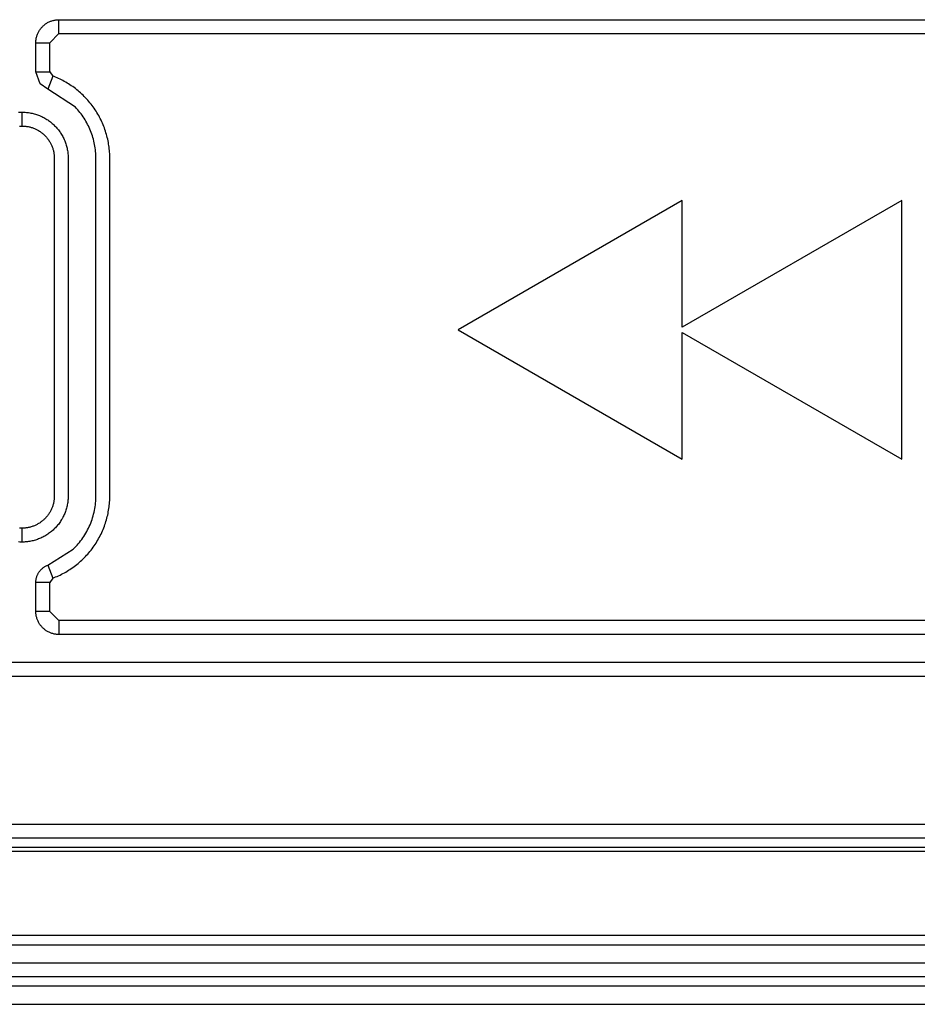
# Model space of a CAD drawing. Extents: x 1493 to 2026, y 480 to 1176.
# Drawn here: x 1877 to 1877, y 959 to 959 of the extents above; entities that cross this region are included whole.
import ezdxf

# ---------------------------------------------------------------- set-up
doc = ezdxf.new("R2010")
doc.units = 0
doc.header["$MEASUREMENT"] = 0
doc.layers.add('001', color=7, linetype='CONTINUOUS')

msp = doc.modelspace()

# ---------------------------------------------------------------- linework, layer by layer
at = {"layer": '001'}
for p, q in [((1876.7045857, 959.3505036), (1876.7045901, 959.3505082)), ((1876.7045901, 959.3505082), (1876.7045947, 959.3505126)), ((1876.7045947, 959.3505126), (1876.7045994, 959.3505169)), ((1876.7045994, 959.3505169), (1876.7046043, 959.3505209)), ((1876.7046043, 959.3505209), (1876.7046093, 959.3505249)), ((1876.7046093, 959.3505249), (1876.7046144, 959.3505286)), ((1876.7046144, 959.3505286), (1876.7046197, 959.3505322)), ((1876.7046197, 959.3505322), (1876.704625, 959.3505356)), ((1876.704625, 959.3505356), (1876.7046305, 959.3505388)), ((1876.7046305, 959.3505388), (1876.7046361, 959.3505418)), ((1876.7046361, 959.3505418), (1876.7046418, 959.3505446)), ((1876.7046418, 959.3505446), (1876.7046476, 959.3505473)), ((1876.7046476, 959.3505473), (1876.7046534, 959.3505497)), ((1876.7046534, 959.3505497), (1876.7046594, 959.3505519)), ((1876.7046594, 959.3505519), (1876.7046654, 959.3505539)), ((1876.7046654, 959.3505539), (1876.7046715, 959.3505558)), ((1876.7046715, 959.3505558), (1876.7046776, 959.3505574)), ((1876.7046776, 959.3505574), (1876.7046838, 959.3505588)), ((1876.7046838, 959.3505588), (1876.7046901, 959.3505599)), ((1876.7046901, 959.3505599), (1876.7046964, 959.3505609)), ((1876.7046964, 959.3505609), (1876.7047027, 959.3505617)), ((1876.7047027, 959.3505617), (1876.704709, 959.3505622)), ((1876.704709, 959.3505622), (1876.7047153, 959.3505625)), ((1876.7047153, 959.3505625), (1876.7047217, 959.3505626)), ((1876.7047217, 959.350451), (1876.7047217, 959.3505626)), ((1876.7047217, 959.3505626), (1876.7153782, 959.3505626)), ((1876.704541, 959.3504207), (1876.7045426, 959.3504268)), ((1876.7045426, 959.3504268), (1876.7045444, 959.3504329)), ((1876.7045444, 959.3504329), (1876.7045464, 959.3504389)), ((1876.7045464, 959.3504389), (1876.7045486, 959.3504449)), ((1876.7045486, 959.3504449), (1876.7045511, 959.3504508)), ((1876.7045511, 959.3504508), (1876.7045537, 959.3504565)), ((1876.7045537, 959.3504565), (1876.7045565, 959.3504622)), ((1876.7045565, 959.3504622), (1876.7045595, 959.3504678)), ((1876.7045595, 959.3504678), (1876.7045627, 959.3504733)), ((1876.7045627, 959.3504733), (1876.7045661, 959.3504787)), ((1876.7045661, 959.3504787), (1876.7045697, 959.3504839)), ((1876.7045697, 959.3504839), (1876.7045735, 959.3504891)), ((1876.7045735, 959.3504891), (1876.7045774, 959.350494)), ((1876.7045774, 959.350494), (1876.7045815, 959.3504989)), ((1876.7045815, 959.3504989), (1876.7045857, 959.3505036)), ((1876.7046473, 959.3503766), (1876.7047217, 959.350451)), ((1876.7047217, 959.350451), (1876.7153782, 959.350451)), ((1876.7045357, 959.3503766), (1876.7045358, 959.350383)), ((1876.7045357, 959.3501436), (1876.7045357, 959.3503766)), ((1876.7045357, 959.3503766), (1876.7046473, 959.3503766)), ((1876.7045358, 959.350383), (1876.7045361, 959.3503893)), ((1876.7045361, 959.3503893), (1876.7045367, 959.3503957)), ((1876.7045367, 959.3503957), (1876.7045374, 959.350402)), ((1876.7045374, 959.350402), (1876.7045384, 959.3504083)), ((1876.7045384, 959.3504083), (1876.7045396, 959.3504145)), ((1876.7045396, 959.3504145), (1876.704541, 959.3504207)), ((1876.7046473, 959.3501436), (1876.7046473, 959.3503766)), ((1876.7045713, 959.3500476), (1876.7045357, 959.3501436)), ((1876.7045357, 959.3501436), (1876.7046473, 959.3501436)), ((1876.7046715, 959.3501088), (1876.7046324, 959.3500042)), ((1876.7046473, 959.3501436), (1876.7046715, 959.3501088)), ((1876.7046833, 959.3501043), (1876.7046715, 959.3501088)), ((1876.7046324, 959.3500043), (1876.7045712, 959.3500475)), ((1876.704695, 959.3500995), (1876.7046833, 959.3501043)), ((1876.7047068, 959.3500945), (1876.704695, 959.3500995)), ((1876.7047185, 959.3500893), (1876.7047068, 959.3500945)), ((1876.7047302, 959.3500838), (1876.7047185, 959.3500893)), ((1876.7047418, 959.3500781), (1876.7047302, 959.3500838)), ((1876.7047534, 959.3500721), (1876.7047418, 959.3500781)), ((1876.7047649, 959.3500659), (1876.7047534, 959.3500721)), ((1876.7047763, 959.3500595), (1876.7047649, 959.3500659)), ((1876.7047877, 959.3500528), (1876.7047763, 959.3500595)), ((1876.704799, 959.3500459), (1876.7047877, 959.3500528)), ((1876.7048102, 959.3500388), (1876.704799, 959.3500459)), ((1876.7048213, 959.3500314), (1876.7048102, 959.3500388)), ((1876.7048323, 959.3500238), (1876.7048213, 959.3500314)), ((1876.7048544, 959.349858), (1876.7046324, 959.3500043)), ((1876.7048432, 959.3500159), (1876.7048323, 959.3500238)), ((1876.7048539, 959.3500078), (1876.7048432, 959.3500159)), ((1876.7048646, 959.3499995), (1876.7048539, 959.3500078)), ((1876.7048751, 959.3499909), (1876.7048646, 959.3499995)), ((1876.7048855, 959.3499822), (1876.7048751, 959.3499909)), ((1876.7048957, 959.3499732), (1876.7048855, 959.3499822)), ((1876.7049058, 959.349964), (1876.7048957, 959.3499732)), ((1876.7049157, 959.3499545), (1876.7049058, 959.349964)), ((1876.7049255, 959.3499449), (1876.7049157, 959.3499545)), ((1876.7049351, 959.3499351), (1876.7049255, 959.3499449)), ((1876.7049445, 959.3499251), (1876.7049351, 959.3499351)), ((1876.7049537, 959.3499148), (1876.7049445, 959.3499251)), ((1876.7049627, 959.3499044), (1876.7049537, 959.3499148)), ((1876.7049715, 959.3498938), (1876.7049627, 959.3499044)), ((1876.7049802, 959.349883), (1876.7049715, 959.3498938)), ((1876.7049886, 959.3498721), (1876.7049802, 959.349883)), ((1876.7049968, 959.349861), (1876.7049886, 959.3498721)), ((1876.7043973, 959.3498178), (1876.7044062, 959.3498183)), ((1876.7044062, 959.3498183), (1876.7044152, 959.3498186)), ((1876.7044152, 959.3498186), (1876.7044241, 959.3498187)), ((1876.7044241, 959.3498187), (1876.7044241, 959.3497071)), ((1876.7044241, 959.3498187), (1876.704433, 959.3498186)), ((1876.704433, 959.3498186), (1876.704442, 959.3498183)), ((1876.704442, 959.3498183), (1876.704451, 959.3498178)), ((1876.704451, 959.3498178), (1876.70446, 959.349817)), ((1876.70446, 959.349817), (1876.704469, 959.349816)), ((1876.704469, 959.349816), (1876.704478, 959.3498148)), ((1876.704478, 959.3498148), (1876.704487, 959.3498134)), ((1876.704487, 959.3498134), (1876.704496, 959.3498117)), ((1876.704496, 959.3498117), (1876.704505, 959.3498099)), ((1876.704505, 959.3498099), (1876.7045139, 959.3498078)), ((1876.7045139, 959.3498078), (1876.7045228, 959.3498054)), ((1876.7045228, 959.3498054), (1876.7045317, 959.3498029)), ((1876.7045317, 959.3498029), (1876.7045405, 959.3498001)), ((1876.7045405, 959.3498001), (1876.7045492, 959.3497971)), ((1876.7045492, 959.3497971), (1876.7045579, 959.3497939)), ((1876.7045579, 959.3497939), (1876.7045665, 959.3497905)), ((1876.7048639, 959.3498479), (1876.7048544, 959.349858)), ((1876.7048731, 959.3498374), (1876.7048639, 959.3498479)), ((1876.7048822, 959.3498268), (1876.7048731, 959.3498374)), ((1876.704891, 959.3498158), (1876.7048822, 959.3498268)), ((1876.7048996, 959.3498047), (1876.704891, 959.3498158)), ((1876.7049079, 959.3497933), (1876.7048996, 959.3498047)), ((1876.704916, 959.3497817), (1876.7049079, 959.3497933)), ((1876.7050048, 959.3498497), (1876.7049968, 959.349861)), ((1876.7050126, 959.3498382), (1876.7050048, 959.3498497)), ((1876.7050201, 959.3498267), (1876.7050126, 959.3498382)), ((1876.7050274, 959.3498149), (1876.7050201, 959.3498267)), ((1876.7050345, 959.3498031), (1876.7050274, 959.3498149)), ((1876.7050413, 959.3497911), (1876.7050345, 959.3498031)), ((1876.7050479, 959.349779), (1876.7050413, 959.3497911)), ((1876.7045665, 959.3497905), (1876.704575, 959.3497868)), ((1876.704575, 959.3497868), (1876.7045834, 959.349783)), ((1876.7045834, 959.349783), (1876.7045917, 959.3497789)), ((1876.7045917, 959.3497789), (1876.7045999, 959.3497747)), ((1876.7045999, 959.3497747), (1876.704608, 959.3497702)), ((1876.704608, 959.3497702), (1876.7046159, 959.3497656)), ((1876.7046159, 959.3497656), (1876.7046237, 959.3497607)), ((1876.7046237, 959.3497607), (1876.7046314, 959.3497557)), ((1876.7046314, 959.3497557), (1876.7046389, 959.3497505)), ((1876.7046389, 959.3497505), (1876.7046463, 959.3497452)), ((1876.7046463, 959.3497452), (1876.7046536, 959.3497396)), ((1876.7046536, 959.3497396), (1876.7046606, 959.349734)), ((1876.7046606, 959.349734), (1876.7046675, 959.3497281)), ((1876.7046675, 959.3497281), (1876.7046743, 959.3497222)), ((1876.7046743, 959.3497222), (1876.7046808, 959.3497161)), ((1876.7046808, 959.3497161), (1876.7046872, 959.3497098)), ((1876.7049239, 959.3497698), (1876.704916, 959.3497817)), ((1876.7049315, 959.3497577), (1876.7049239, 959.3497698)), ((1876.7049388, 959.3497455), (1876.7049315, 959.3497577)), ((1876.7049458, 959.349733), (1876.7049388, 959.3497455)), ((1876.7049525, 959.3497204), (1876.7049458, 959.349733)), ((1876.7049589, 959.3497076), (1876.7049525, 959.3497204)), ((1876.7050543, 959.3497668), (1876.7050479, 959.349779)), ((1876.7050604, 959.3497545), (1876.7050543, 959.3497668)), ((1876.7050662, 959.349742), (1876.7050604, 959.3497545)), ((1876.7050718, 959.3497295), (1876.7050662, 959.349742)), ((1876.7050772, 959.3497169), (1876.7050718, 959.3497295)), ((1876.7050823, 959.3497043), (1876.7050772, 959.3497169)), ((1876.7044053, 959.3497065), (1876.7044116, 959.3497068)), ((1876.7044116, 959.3497068), (1876.7044179, 959.3497071)), ((1876.7044179, 959.3497071), (1876.7044241, 959.3497071)), ((1876.7044241, 959.3497071), (1876.7044304, 959.3497071)), ((1876.7044304, 959.3497071), (1876.7044366, 959.3497068)), ((1876.7044366, 959.3497068), (1876.7044429, 959.3497065)), ((1876.7044429, 959.3497065), (1876.7044492, 959.3497059)), ((1876.7044492, 959.3497059), (1876.7044555, 959.3497052)), ((1876.7044555, 959.3497052), (1876.7044618, 959.3497044)), ((1876.7044618, 959.3497044), (1876.7044681, 959.3497034)), ((1876.7044681, 959.3497034), (1876.7044744, 959.3497022)), ((1876.7044744, 959.3497022), (1876.7044807, 959.3497009)), ((1876.7044807, 959.3497009), (1876.704487, 959.3496995)), ((1876.704487, 959.3496995), (1876.7044932, 959.3496978)), ((1876.7044932, 959.3496978), (1876.7044994, 959.349696)), ((1876.7044994, 959.349696), (1876.7045056, 959.3496941)), ((1876.7045056, 959.3496941), (1876.7045117, 959.349692)), ((1876.7045117, 959.349692), (1876.7045178, 959.3496898)), ((1876.7045178, 959.3496898), (1876.7045238, 959.3496874)), ((1876.7045238, 959.3496874), (1876.7045297, 959.3496848)), ((1876.7045297, 959.3496848), (1876.7045356, 959.3496821)), ((1876.7045356, 959.3496821), (1876.7045414, 959.3496793)), ((1876.7045414, 959.3496793), (1876.7045472, 959.3496763)), ((1876.7045472, 959.3496763), (1876.7045528, 959.3496732)), ((1876.7045528, 959.3496732), (1876.7045584, 959.3496699)), ((1876.7045584, 959.3496699), (1876.7045639, 959.3496665)), ((1876.7045639, 959.3496665), (1876.7045692, 959.349663)), ((1876.7045692, 959.349663), (1876.7045745, 959.3496594)), ((1876.7045745, 959.3496594), (1876.7045797, 959.3496556)), ((1876.7045797, 959.3496556), (1876.7045847, 959.3496518)), ((1876.7045847, 959.3496518), (1876.7045897, 959.3496478)), ((1876.7045897, 959.3496478), (1876.7045945, 959.3496437)), ((1876.7045945, 959.3496437), (1876.7045992, 959.3496395)), ((1876.7045992, 959.3496395), (1876.7046038, 959.3496353)), ((1876.7046038, 959.3496353), (1876.7046083, 959.3496309)), ((1876.7046872, 959.3497098), (1876.7046934, 959.3497035)), ((1876.7046934, 959.3497035), (1876.7046995, 959.3496969)), ((1876.7046995, 959.3496969), (1876.7047055, 959.3496902)), ((1876.7047055, 959.3496902), (1876.7047113, 959.3496833)), ((1876.7047113, 959.3496833), (1876.704717, 959.3496762)), ((1876.704717, 959.3496762), (1876.7047225, 959.349669)), ((1876.7047225, 959.349669), (1876.7047279, 959.3496616)), ((1876.7047279, 959.3496616), (1876.7047331, 959.3496541)), ((1876.7047331, 959.3496541), (1876.7047381, 959.3496464)), ((1876.7047381, 959.3496464), (1876.7047429, 959.3496386)), ((1876.7047429, 959.3496386), (1876.7047476, 959.3496306)), ((1876.7049651, 959.3496946), (1876.7049589, 959.3497076)), ((1876.7049709, 959.3496815), (1876.7049651, 959.3496946)), ((1876.7049764, 959.3496682), (1876.7049709, 959.3496815)), ((1876.7049816, 959.3496548), (1876.7049764, 959.3496682)), ((1876.7049864, 959.3496413), (1876.7049816, 959.3496548)), ((1876.704991, 959.3496277), (1876.7049864, 959.3496413)), ((1876.7050871, 959.3496915), (1876.7050823, 959.3497043)), ((1876.7050917, 959.3496788), (1876.7050871, 959.3496915)), ((1876.705096, 959.3496659), (1876.7050917, 959.3496788)), ((1876.7051001, 959.349653), (1876.705096, 959.3496659)), ((1876.7051039, 959.3496401), (1876.7051001, 959.349653)), ((1876.7051075, 959.3496272), (1876.7051039, 959.3496401)), ((1876.7046083, 959.3496309), (1876.7046126, 959.3496264)), ((1876.7046126, 959.3496264), (1876.7046169, 959.3496219)), ((1876.7046169, 959.3496219), (1876.7046211, 959.3496171)), ((1876.7046211, 959.3496171), (1876.7046252, 959.3496123)), ((1876.7046252, 959.3496123), (1876.7046291, 959.3496074)), ((1876.7046291, 959.3496074), (1876.704633, 959.3496023)), ((1876.704633, 959.3496023), (1876.7046368, 959.3495971)), ((1876.7046368, 959.3495971), (1876.7046404, 959.3495919)), ((1876.7046404, 959.3495919), (1876.7046439, 959.3495865)), ((1876.7046439, 959.3495865), (1876.7046473, 959.349581)), ((1876.7046473, 959.349581), (1876.7046505, 959.3495755)), ((1876.7046505, 959.3495755), (1876.7046536, 959.3495698)), ((1876.7046536, 959.3495698), (1876.7046566, 959.3495641)), ((1876.7046566, 959.3495641), (1876.7046595, 959.3495583)), ((1876.7046595, 959.3495583), (1876.7046622, 959.3495524)), ((1876.7047476, 959.3496306), (1876.704752, 959.3496225)), ((1876.704752, 959.3496225), (1876.7047563, 959.3496143)), ((1876.7047563, 959.3496143), (1876.7047603, 959.349606)), ((1876.7047603, 959.349606), (1876.7047642, 959.3495976)), ((1876.7047642, 959.3495976), (1876.7047678, 959.3495891)), ((1876.7047678, 959.3495891), (1876.7047713, 959.3495805)), ((1876.7047713, 959.3495805), (1876.7047745, 959.3495719)), ((1876.7047745, 959.3495719), (1876.7047775, 959.3495631)), ((1876.7047775, 959.3495631), (1876.7047802, 959.3495543)), ((1876.7047802, 959.3495543), (1876.7047828, 959.3495455)), ((1876.7049952, 959.349614), (1876.704991, 959.3496277)), ((1876.704999, 959.3496002), (1876.7049952, 959.349614)), ((1876.7050025, 959.3495864), (1876.704999, 959.3496002)), ((1876.7050057, 959.3495725), (1876.7050025, 959.3495864)), ((1876.7050086, 959.3495585), (1876.7050057, 959.3495725)), ((1876.7050111, 959.3495445), (1876.7050086, 959.3495585)), ((1876.7051107, 959.3496142), (1876.7051075, 959.3496272)), ((1876.7051138, 959.3496012), (1876.7051107, 959.3496142)), ((1876.7051166, 959.3495882), (1876.7051138, 959.3496012)), ((1876.7051191, 959.3495752), (1876.7051166, 959.3495882)), ((1876.7051214, 959.3495622), (1876.7051191, 959.3495752)), ((1876.7051234, 959.3495492), (1876.7051214, 959.3495622)), ((1876.7046622, 959.3495524), (1876.7046647, 959.3495464)), ((1876.7046647, 959.3495464), (1876.7046671, 959.3495404)), ((1876.7046671, 959.3495404), (1876.7046694, 959.3495343)), ((1876.7046694, 959.3495343), (1876.7046715, 959.3495282)), ((1876.7046715, 959.3495282), (1876.7046734, 959.3495221)), ((1876.7046734, 959.3495221), (1876.7046752, 959.3495159)), ((1876.7046752, 959.3495159), (1876.7046768, 959.3495096)), ((1876.7046768, 959.3495096), (1876.7046783, 959.3495034)), ((1876.7046783, 959.3495034), (1876.7046796, 959.3494971)), ((1876.7046796, 959.3494971), (1876.7046808, 959.3494908)), ((1876.7046808, 959.3494908), (1876.7046818, 959.3494845)), ((1876.7046818, 959.3494845), (1876.7046826, 959.3494782)), ((1876.7046826, 959.3494782), (1876.7046833, 959.3494719)), ((1876.7047828, 959.3495455), (1876.7047851, 959.3495366)), ((1876.7047851, 959.3495366), (1876.7047872, 959.3495276)), ((1876.7047872, 959.3495276), (1876.7047891, 959.3495186)), ((1876.7047891, 959.3495186), (1876.7047908, 959.3495096)), ((1876.7047908, 959.3495096), (1876.7047922, 959.3495006)), ((1876.7047922, 959.3495006), (1876.7047934, 959.3494916)), ((1876.7047934, 959.3494916), (1876.7047944, 959.3494826)), ((1876.7047944, 959.3494826), (1876.7047951, 959.3494736)), ((1876.7050133, 959.3495305), (1876.7050111, 959.3495445)), ((1876.7050151, 959.3495165), (1876.7050133, 959.3495305)), ((1876.7050166, 959.3495025), (1876.7050151, 959.3495165)), ((1876.7050177, 959.3494885), (1876.7050166, 959.3495025)), ((1876.7050186, 959.3494746), (1876.7050177, 959.3494885)), ((1876.7050191, 959.3494606), (1876.7050186, 959.3494746)), ((1876.7051252, 959.3495363), (1876.7051234, 959.3495492)), ((1876.7051267, 959.3495234), (1876.7051252, 959.3495363)), ((1876.705128, 959.3495105), (1876.7051267, 959.3495234)), ((1876.705129, 959.3494976), (1876.705128, 959.3495105)), ((1876.7051298, 959.3494848), (1876.705129, 959.3494976)), ((1876.7051304, 959.3494721), (1876.7051298, 959.3494848)), ((1876.7046833, 959.3494719), (1876.7046838, 959.3494656)), ((1876.7046838, 959.3494656), (1876.7046842, 959.3494593)), ((1876.7046842, 959.3494593), (1876.7046844, 959.349453)), ((1876.7046844, 959.349453), (1876.7046845, 959.3467315)), ((1876.7047951, 959.3494736), (1876.7047957, 959.3494646)), ((1876.7047957, 959.3494646), (1876.704796, 959.3494557)), ((1876.704796, 959.3494557), (1876.7047961, 959.3467315)), ((1876.7050192, 959.3494468), (1876.7050191, 959.3494606)), ((1876.7050191, 959.3467169), (1876.7050192, 959.3494468)), ((1876.7051307, 959.3494594), (1876.7051304, 959.3494721)), ((1876.7051308, 959.3494468), (1876.7051307, 959.3494594)), ((1876.7051307, 959.3467188), (1876.7051308, 959.3494468)), ((1876.7097377, 959.3491091), (1876.7079338, 959.3480676)), ((1876.7097377, 959.3480891), (1876.7097377, 959.3491091)), ((1876.7115044, 959.3491091), (1876.7097377, 959.3480891)), ((1876.7115044, 959.3470262), (1876.7115044, 959.3491091)), ((1876.7079338, 959.3480676), (1876.7097377, 959.3470262)), ((1876.7097377, 959.3480462), (1876.7115044, 959.3470262)), ((1876.7097377, 959.3470262), (1876.7097377, 959.3480462)), ((1876.7046833, 959.3467064), (1876.7046826, 959.3467001)), ((1876.7046838, 959.3467127), (1876.7046833, 959.3467064)), ((1876.7046842, 959.346719), (1876.7046838, 959.3467127)), ((1876.7046844, 959.3467252), (1876.7046842, 959.346719)), ((1876.7046845, 959.3467315), (1876.7046844, 959.3467252)), ((1876.7047951, 959.3467046), (1876.7047944, 959.3466956)), ((1876.7047957, 959.3467136), (1876.7047951, 959.3467046)), ((1876.704796, 959.3467226), (1876.7047957, 959.3467136)), ((1876.7047961, 959.3467315), (1876.704796, 959.3467226)), ((1876.7050176, 959.3466875), (1876.7050185, 959.3467022)), ((1876.7050185, 959.3467022), (1876.7050191, 959.3467169)), ((1876.7051298, 959.3466934), (1876.7051304, 959.3467061)), ((1876.7051304, 959.3467061), (1876.7051307, 959.3467188)), ((1876.7046622, 959.3466259), (1876.7046595, 959.34662)), ((1876.7046647, 959.3466318), (1876.7046622, 959.3466259)), ((1876.7046671, 959.3466378), (1876.7046647, 959.3466318)), ((1876.7046694, 959.3466439), (1876.7046671, 959.3466378)), ((1876.7046715, 959.34665), (1876.7046694, 959.3466439)), ((1876.7046734, 959.3466562), (1876.7046715, 959.34665)), ((1876.7046752, 959.3466624), (1876.7046734, 959.3466562)), ((1876.7046768, 959.3466686), (1876.7046752, 959.3466624)), ((1876.7046783, 959.3466749), (1876.7046768, 959.3466686)), ((1876.7046796, 959.3466812), (1876.7046783, 959.3466749)), ((1876.7046808, 959.3466875), (1876.7046796, 959.3466812)), ((1876.7046818, 959.3466938), (1876.7046808, 959.3466875)), ((1876.7046826, 959.3467001), (1876.7046818, 959.3466938)), ((1876.7047802, 959.3466239), (1876.7047775, 959.3466151)), ((1876.7047828, 959.3466328), (1876.7047802, 959.3466239)), ((1876.7047851, 959.3466417), (1876.7047828, 959.3466328)), ((1876.7047872, 959.3466506), (1876.7047851, 959.3466417)), ((1876.7047891, 959.3466596), (1876.7047872, 959.3466506)), ((1876.7047908, 959.3466686), (1876.7047891, 959.3466596)), ((1876.7047922, 959.3466776), (1876.7047908, 959.3466686)), ((1876.7047934, 959.3466866), (1876.7047922, 959.3466776)), ((1876.7047944, 959.3466956), (1876.7047934, 959.3466866)), ((1876.7050074, 959.3466138), (1876.7050102, 959.3466285)), ((1876.7050102, 959.3466285), (1876.7050126, 959.3466433)), ((1876.7050126, 959.3466433), (1876.7050146, 959.346658)), ((1876.7050146, 959.346658), (1876.7050163, 959.3466728)), ((1876.7050163, 959.3466728), (1876.7050176, 959.3466875)), ((1876.7051213, 959.346616), (1876.7051233, 959.346629)), ((1876.7051233, 959.346629), (1876.7051251, 959.3466419)), ((1876.7051251, 959.3466419), (1876.7051266, 959.3466549)), ((1876.7051266, 959.3466549), (1876.7051279, 959.3466677)), ((1876.7051279, 959.3466677), (1876.705129, 959.3466806)), ((1876.705129, 959.3466806), (1876.7051298, 959.3466934)), ((1876.7046038, 959.346543), (1876.7045992, 959.3465387)), ((1876.7046083, 959.3465473), (1876.7046038, 959.346543)), ((1876.7046126, 959.3465518), (1876.7046083, 959.3465473)), ((1876.7046169, 959.3465564), (1876.7046126, 959.3465518)), ((1876.7046211, 959.3465611), (1876.7046169, 959.3465564)), ((1876.7046252, 959.3465659), (1876.7046211, 959.3465611)), ((1876.7046291, 959.3465709), (1876.7046252, 959.3465659)), ((1876.704633, 959.3465759), (1876.7046291, 959.3465709)), ((1876.7046368, 959.3465811), (1876.704633, 959.3465759)), ((1876.7046404, 959.3465864), (1876.7046368, 959.3465811)), ((1876.7046439, 959.3465917), (1876.7046404, 959.3465864)), ((1876.7046473, 959.3465972), (1876.7046439, 959.3465917)), ((1876.7046505, 959.3466028), (1876.7046473, 959.3465972)), ((1876.7046536, 959.3466084), (1876.7046505, 959.3466028)), ((1876.7046566, 959.3466142), (1876.7046536, 959.3466084)), ((1876.7046595, 959.34662), (1876.7046566, 959.3466142)), ((1876.7047476, 959.3465476), (1876.7047429, 959.3465397)), ((1876.704752, 959.3465557), (1876.7047476, 959.3465476)), ((1876.7047563, 959.3465639), (1876.704752, 959.3465557)), ((1876.7047603, 959.3465722), (1876.7047563, 959.3465639)), ((1876.7047642, 959.3465806), (1876.7047603, 959.3465722)), ((1876.7047678, 959.3465891), (1876.7047642, 959.3465806)), ((1876.7047713, 959.3465977), (1876.7047678, 959.3465891)), ((1876.7047745, 959.3466064), (1876.7047713, 959.3465977)), ((1876.7047775, 959.3466151), (1876.7047745, 959.3466064)), ((1876.7049878, 959.346541), (1876.7049925, 959.3465554)), ((1876.7049925, 959.3465554), (1876.7049968, 959.3465699)), ((1876.7049968, 959.3465699), (1876.7050007, 959.3465845)), ((1876.7050007, 959.3465845), (1876.7050042, 959.3465991)), ((1876.7050042, 959.3465991), (1876.7050074, 959.3466138)), ((1876.7051038, 959.3465381), (1876.7051073, 959.3465511)), ((1876.7051073, 959.3465511), (1876.7051106, 959.346564)), ((1876.7051106, 959.346564), (1876.7051137, 959.346577)), ((1876.7051137, 959.346577), (1876.7051165, 959.34659)), ((1876.7051165, 959.34659), (1876.705119, 959.346603)), ((1876.705119, 959.346603), (1876.7051213, 959.346616)), ((1876.7044116, 959.3464714), (1876.7044053, 959.3464718)), ((1876.7044179, 959.3464712), (1876.7044116, 959.3464714)), ((1876.7044241, 959.3464711), (1876.7044179, 959.3464712)), ((1876.7044304, 959.3464712), (1876.7044241, 959.3464711)), ((1876.7044241, 959.3464711), (1876.7044241, 959.3463595)), ((1876.7044366, 959.3464714), (1876.7044304, 959.3464712)), ((1876.7044429, 959.3464718), (1876.7044366, 959.3464714)), ((1876.7044492, 959.3464723), (1876.7044429, 959.3464718)), ((1876.7044555, 959.346473), (1876.7044492, 959.3464723)), ((1876.7044618, 959.3464738), (1876.7044555, 959.346473)), ((1876.7044681, 959.3464748), (1876.7044618, 959.3464738)), ((1876.7044744, 959.346476), (1876.7044681, 959.3464748)), ((1876.7044807, 959.3464773), (1876.7044744, 959.346476)), ((1876.704487, 959.3464788), (1876.7044807, 959.3464773)), ((1876.7044932, 959.3464804), (1876.704487, 959.3464788)), ((1876.7044994, 959.3464822), (1876.7044932, 959.3464804)), ((1876.7045056, 959.3464841), (1876.7044994, 959.3464822)), ((1876.7045117, 959.3464862), (1876.7045056, 959.3464841)), ((1876.7045178, 959.3464885), (1876.7045117, 959.3464862)), ((1876.7045238, 959.3464909), (1876.7045178, 959.3464885)), ((1876.7045297, 959.3464934), (1876.7045238, 959.3464909)), ((1876.7045356, 959.3464961), (1876.7045297, 959.3464934)), ((1876.7045414, 959.346499), (1876.7045356, 959.3464961)), ((1876.7045472, 959.3465019), (1876.7045414, 959.346499)), ((1876.7045528, 959.3465051), (1876.7045472, 959.3465019)), ((1876.7045584, 959.3465083), (1876.7045528, 959.3465051)), ((1876.7045639, 959.3465117), (1876.7045584, 959.3465083)), ((1876.7045692, 959.3465152), (1876.7045639, 959.3465117)), ((1876.7045745, 959.3465188), (1876.7045692, 959.3465152)), ((1876.7045797, 959.3465226), (1876.7045745, 959.3465188)), ((1876.7045847, 959.3465265), (1876.7045797, 959.3465226)), ((1876.7045897, 959.3465304), (1876.7045847, 959.3465265)), ((1876.7045945, 959.3465345), (1876.7045897, 959.3465304)), ((1876.7045992, 959.3465387), (1876.7045945, 959.3465345)), ((1876.7046872, 959.3464684), (1876.7046808, 959.3464622)), ((1876.7046934, 959.3464748), (1876.7046872, 959.3464684)), ((1876.7046995, 959.3464813), (1876.7046934, 959.3464748)), ((1876.7047055, 959.3464881), (1876.7046995, 959.3464813)), ((1876.7047113, 959.346495), (1876.7047055, 959.3464881)), ((1876.704717, 959.346502), (1876.7047113, 959.346495)), ((1876.7047225, 959.3465093), (1876.704717, 959.346502)), ((1876.7047279, 959.3465166), (1876.7047225, 959.3465093)), ((1876.7047331, 959.3465242), (1876.7047279, 959.3465166)), ((1876.7047381, 959.3465319), (1876.7047331, 959.3465242)), ((1876.7047429, 959.3465397), (1876.7047381, 959.3465319)), ((1876.7049522, 959.3464574), (1876.704959, 959.3464709)), ((1876.704959, 959.3464709), (1876.7049655, 959.3464846)), ((1876.7049655, 959.3464846), (1876.7049716, 959.3464985)), ((1876.7049716, 959.3464985), (1876.7049774, 959.3465125)), ((1876.7049774, 959.3465125), (1876.7049828, 959.3465267)), ((1876.7049828, 959.3465267), (1876.7049878, 959.346541)), ((1876.7050771, 959.3464613), (1876.7050822, 959.3464739)), ((1876.7050822, 959.3464739), (1876.705087, 959.3464867)), ((1876.705087, 959.3464867), (1876.7050916, 959.3464994)), ((1876.7050916, 959.3464994), (1876.7050959, 959.3465123)), ((1876.7050959, 959.3465123), (1876.7051, 959.3465252)), ((1876.7051, 959.3465252), (1876.7051038, 959.3465381)), ((1876.7045579, 959.3463843), (1876.7045492, 959.3463811)), ((1876.7045665, 959.3463878), (1876.7045579, 959.3463843)), ((1876.704575, 959.3463914), (1876.7045665, 959.3463878)), ((1876.7045834, 959.3463953), (1876.704575, 959.3463914)), ((1876.7045917, 959.3463993), (1876.7045834, 959.3463953)), ((1876.7045999, 959.3464036), (1876.7045917, 959.3463993)), ((1876.704608, 959.346408), (1876.7045999, 959.3464036)), ((1876.7046159, 959.3464127), (1876.704608, 959.346408)), ((1876.7046237, 959.3464175), (1876.7046159, 959.3464127)), ((1876.7046314, 959.3464225), (1876.7046237, 959.3464175)), ((1876.7046389, 959.3464277), (1876.7046314, 959.3464225)), ((1876.7046463, 959.3464331), (1876.7046389, 959.3464277)), ((1876.7046536, 959.3464386), (1876.7046463, 959.3464331)), ((1876.7046606, 959.3464443), (1876.7046536, 959.3464386)), ((1876.7046675, 959.3464501), (1876.7046606, 959.3464443)), ((1876.7046743, 959.3464561), (1876.7046675, 959.3464501)), ((1876.7046808, 959.3464622), (1876.7046743, 959.3464561)), ((1876.7049047, 959.3463805), (1876.7049134, 959.3463928)), ((1876.7049134, 959.3463928), (1876.7049218, 959.3464052)), ((1876.7049218, 959.3464052), (1876.7049299, 959.3464179)), ((1876.7049299, 959.3464179), (1876.7049377, 959.3464309)), ((1876.7049377, 959.3464309), (1876.7049451, 959.346444)), ((1876.7049451, 959.346444), (1876.7049522, 959.3464574)), ((1876.7050344, 959.3463751), (1876.7050412, 959.3463871)), ((1876.7050412, 959.3463871), (1876.7050478, 959.3463992)), ((1876.7050478, 959.3463992), (1876.7050541, 959.3464114)), ((1876.7050541, 959.3464114), (1876.7050602, 959.3464237)), ((1876.7050602, 959.3464237), (1876.7050661, 959.3464362)), ((1876.7050661, 959.3464362), (1876.7050717, 959.3464487)), ((1876.7050717, 959.3464487), (1876.7050771, 959.3464613)), ((1876.7044062, 959.3463599), (1876.7043973, 959.3463605)), ((1876.7044152, 959.3463596), (1876.7044062, 959.3463599)), ((1876.7044241, 959.3463595), (1876.7044152, 959.3463596)), ((1876.704433, 959.3463596), (1876.7044241, 959.3463595)), ((1876.704442, 959.3463599), (1876.704433, 959.3463596)), ((1876.704451, 959.3463605), (1876.704442, 959.3463599)), ((1876.70446, 959.3463612), (1876.704451, 959.3463605)), ((1876.704469, 959.3463622), (1876.70446, 959.3463612)), ((1876.704478, 959.3463634), (1876.704469, 959.3463622)), ((1876.704487, 959.3463648), (1876.704478, 959.3463634)), ((1876.704496, 959.3463665), (1876.704487, 959.3463648)), ((1876.704505, 959.3463684), (1876.704496, 959.3463665)), ((1876.7045139, 959.3463705), (1876.704505, 959.3463684)), ((1876.7045228, 959.3463728), (1876.7045139, 959.3463705)), ((1876.7045317, 959.3463753), (1876.7045228, 959.3463728)), ((1876.7045405, 959.3463781), (1876.7045317, 959.3463753)), ((1876.7045492, 959.3463811), (1876.7045405, 959.3463781)), ((1876.7048369, 959.3463026), (1876.7048472, 959.3463129)), ((1876.7048472, 959.3463129), (1876.7048574, 959.3463234)), ((1876.7048574, 959.3463234), (1876.7048674, 959.3463343)), ((1876.7048674, 959.3463343), (1876.7048771, 959.3463454)), ((1876.7048771, 959.3463454), (1876.7048866, 959.3463569)), ((1876.7048866, 959.3463569), (1876.7048958, 959.3463686)), ((1876.7048958, 959.3463686), (1876.7049047, 959.3463805)), ((1876.7049801, 959.3462952), (1876.7049885, 959.3463061)), ((1876.7049885, 959.3463061), (1876.7049967, 959.3463172)), ((1876.7049967, 959.3463172), (1876.7050047, 959.3463285)), ((1876.7050047, 959.3463285), (1876.7050124, 959.34634)), ((1876.7050124, 959.34634), (1876.70502, 959.3463515)), ((1876.70502, 959.3463515), (1876.7050273, 959.3463633)), ((1876.7050273, 959.3463633), (1876.7050344, 959.3463751)), ((1876.7046324, 959.346174), (1876.7048368, 959.3463026)), ((1876.7049157, 959.3462236), (1876.7049254, 959.3462332)), ((1876.7049254, 959.3462332), (1876.704935, 959.3462431)), ((1876.704935, 959.3462431), (1876.7049444, 959.3462531)), ((1876.7049444, 959.3462531), (1876.7049536, 959.3462633)), ((1876.7049536, 959.3462633), (1876.7049626, 959.3462738)), ((1876.7049626, 959.3462738), (1876.7049715, 959.3462844)), ((1876.7049715, 959.3462844), (1876.7049801, 959.3462952)), ((1876.7045845, 959.3461444), (1876.7045883, 959.3461478)), ((1876.7045883, 959.3461478), (1876.7045923, 959.3461511)), ((1876.7045923, 959.3461511), (1876.7045964, 959.3461542)), ((1876.7045964, 959.3461542), (1876.7046006, 959.3461572)), ((1876.7046006, 959.3461572), (1876.7046049, 959.3461601)), ((1876.7046049, 959.3461601), (1876.7046093, 959.3461628)), ((1876.7046093, 959.3461628), (1876.7046137, 959.3461653)), ((1876.7046137, 959.3461653), (1876.7046183, 959.3461677)), ((1876.7046183, 959.3461677), (1876.7046229, 959.34617)), ((1876.7046229, 959.34617), (1876.7046276, 959.346172)), ((1876.7046276, 959.346172), (1876.7046324, 959.346174)), ((1876.7046324, 959.346174), (1876.7046716, 959.346069)), ((1876.7048103, 959.3461393), (1876.7048213, 959.3461467)), ((1876.7048213, 959.3461467), (1876.7048323, 959.3461543)), ((1876.7048323, 959.3461543), (1876.7048432, 959.3461622)), ((1876.7048432, 959.3461622), (1876.704854, 959.3461703)), ((1876.704854, 959.3461703), (1876.7048646, 959.3461786)), ((1876.7048646, 959.3461786), (1876.7048751, 959.3461872)), ((1876.7048751, 959.3461872), (1876.7048855, 959.346196)), ((1876.7048855, 959.346196), (1876.7048957, 959.346205)), ((1876.7048957, 959.346205), (1876.7049058, 959.3462142)), ((1876.7049058, 959.3462142), (1876.7049157, 959.3462236)), ((1876.7045391, 959.3460653), (1876.7045403, 959.3460703)), ((1876.7045403, 959.3460703), (1876.7045416, 959.3460753)), ((1876.7045416, 959.3460753), (1876.7045431, 959.3460802)), ((1876.7045431, 959.3460802), (1876.7045448, 959.346085)), ((1876.7045448, 959.346085), (1876.7045466, 959.3460899)), ((1876.7045466, 959.3460899), (1876.7045486, 959.3460946)), ((1876.7045486, 959.3460946), (1876.7045508, 959.3460993)), ((1876.7045508, 959.3460993), (1876.7045531, 959.3461039)), ((1876.7045531, 959.3461039), (1876.7045556, 959.3461084)), ((1876.7045556, 959.3461084), (1876.7045583, 959.3461128)), ((1876.7045583, 959.3461128), (1876.7045611, 959.3461171)), ((1876.7045611, 959.3461171), (1876.704564, 959.3461213)), ((1876.704564, 959.3461213), (1876.7045671, 959.3461255)), ((1876.7045671, 959.3461255), (1876.7045703, 959.3461295)), ((1876.7045703, 959.3461295), (1876.7045737, 959.3461334)), ((1876.7045737, 959.3461334), (1876.7045771, 959.3461372)), ((1876.7045771, 959.3461372), (1876.7045808, 959.3461409)), ((1876.7045808, 959.3461409), (1876.7045845, 959.3461444)), ((1876.7046716, 959.346069), (1876.7046473, 959.3460346)), ((1876.7046716, 959.346069), (1876.7046834, 959.3460735)), ((1876.7046834, 959.3460735), (1876.7046952, 959.3460783)), ((1876.7046952, 959.3460783), (1876.7047069, 959.3460833)), ((1876.7047069, 959.3460833), (1876.7047186, 959.3460886)), ((1876.7047186, 959.3460886), (1876.7047303, 959.3460941)), ((1876.7047303, 959.3460941), (1876.7047419, 959.3460998)), ((1876.7047419, 959.3460998), (1876.7047535, 959.3461058)), ((1876.7047535, 959.3461058), (1876.704765, 959.346112)), ((1876.704765, 959.346112), (1876.7047764, 959.3461185)), ((1876.7047764, 959.3461185), (1876.7047878, 959.3461251)), ((1876.7047878, 959.3461251), (1876.7047991, 959.3461321)), ((1876.7047991, 959.3461321), (1876.7048103, 959.3461393)), ((1876.7045357, 959.3460346), (1876.7045358, 959.3460398)), ((1876.7046473, 959.3460346), (1876.7045357, 959.3460346)), ((1876.7045357, 959.3458016), (1876.7045357, 959.3460346)), ((1876.7045358, 959.3460398), (1876.7045361, 959.3460449)), ((1876.7045361, 959.3460449), (1876.7045366, 959.34605)), ((1876.7045366, 959.34605), (1876.7045373, 959.3460551)), ((1876.7045373, 959.3460551), (1876.7045381, 959.3460602)), ((1876.7045381, 959.3460602), (1876.7045391, 959.3460653)), ((1876.7046473, 959.3458016), (1876.7046473, 959.3460346)), ((1876.7046473, 959.3458016), (1876.7045357, 959.3458016)), ((1876.7045358, 959.3457952), (1876.7045357, 959.3458016)), ((1876.7045361, 959.3457889), (1876.7045358, 959.3457952)), ((1876.7045367, 959.3457826), (1876.7045361, 959.3457889)), ((1876.7045374, 959.3457762), (1876.7045367, 959.3457826)), ((1876.7045384, 959.34577), (1876.7045374, 959.3457762)), ((1876.7045396, 959.3457637), (1876.7045384, 959.34577)), ((1876.704541, 959.3457575), (1876.7045396, 959.3457637)), ((1876.7045426, 959.3457514), (1876.704541, 959.3457575)), ((1876.7045444, 959.3457453), (1876.7045426, 959.3457514)), ((1876.7047217, 959.3457272), (1876.7046473, 959.3458016)), ((1876.7045464, 959.3457393), (1876.7045444, 959.3457453)), ((1876.7045486, 959.3457333), (1876.7045464, 959.3457393)), ((1876.7045511, 959.3457275), (1876.7045486, 959.3457333)), ((1876.7045537, 959.3457217), (1876.7045511, 959.3457275)), ((1876.7045565, 959.345716), (1876.7045537, 959.3457217)), ((1876.7045595, 959.3457104), (1876.7045565, 959.345716)), ((1876.7045627, 959.3457049), (1876.7045595, 959.3457104)), ((1876.7045661, 959.3456996), (1876.7045627, 959.3457049)), ((1876.7045697, 959.3456943), (1876.7045661, 959.3456996)), ((1876.7045735, 959.3456892), (1876.7045697, 959.3456943)), ((1876.7045774, 959.3456842), (1876.7045735, 959.3456892)), ((1876.7045815, 959.3456793), (1876.7045774, 959.3456842)), ((1876.7045857, 959.3456746), (1876.7045815, 959.3456793)), ((1876.7045901, 959.34567), (1876.7045857, 959.3456746)), ((1876.7153782, 959.3457272), (1876.7047217, 959.3457272)), ((1876.7047217, 959.3457272), (1876.7047217, 959.3456156)), ((1876.7045947, 959.3456656), (1876.7045901, 959.34567)), ((1876.7045994, 959.3456614), (1876.7045947, 959.3456656)), ((1876.7046043, 959.3456573), (1876.7045994, 959.3456614)), ((1876.7046093, 959.3456534), (1876.7046043, 959.3456573)), ((1876.7046144, 959.3456496), (1876.7046093, 959.3456534)), ((1876.7046197, 959.345646), (1876.7046144, 959.3456496)), ((1876.704625, 959.3456426), (1876.7046197, 959.345646)), ((1876.7046305, 959.3456394), (1876.704625, 959.3456426)), ((1876.7046361, 959.3456364), (1876.7046305, 959.3456394)), ((1876.7046418, 959.3456336), (1876.7046361, 959.3456364)), ((1876.7046476, 959.345631), (1876.7046418, 959.3456336)), ((1876.7046534, 959.3456285), (1876.7046476, 959.345631)), ((1876.7046594, 959.3456263), (1876.7046534, 959.3456285)), ((1876.7046654, 959.3456243), (1876.7046594, 959.3456263)), ((1876.7046715, 959.3456225), (1876.7046654, 959.3456243)), ((1876.7046776, 959.3456209), (1876.7046715, 959.3456225)), ((1876.7046838, 959.3456195), (1876.7046776, 959.3456209)), ((1876.7046901, 959.3456183), (1876.7046838, 959.3456195)), ((1876.7046964, 959.3456173), (1876.7046901, 959.3456183)), ((1876.7047027, 959.3456166), (1876.7046964, 959.3456173)), ((1876.704709, 959.345616), (1876.7047027, 959.3456166)), ((1876.7047153, 959.3456157), (1876.704709, 959.345616)), ((1876.7047217, 959.3456156), (1876.7047153, 959.3456157)), ((1876.7153782, 959.3456156), (1876.7047217, 959.3456156)), ((1876.6835759, 959.3453924), (1876.7702791, 959.3453924)), ((1876.6835759, 959.3452808), (1876.7702791, 959.3452808)), ((1876.6824601, 959.3440906), (1876.7713949, 959.3440906)), ((1876.6824601, 959.343979), (1876.7713949, 959.343979)), ((1876.6824601, 959.3439046), (1876.7713949, 959.3439046)), ((1876.6824601, 959.3438719), (1876.7713949, 959.3438719)), ((1876.7713949, 959.3431934), (1876.6824601, 959.3431934)), ((1876.7713949, 959.3431145), (1876.6824601, 959.3431145)), ((1876.6824601, 959.3429747), (1876.7713949, 959.3429747)), ((1876.6824601, 959.3428631), (1876.7713949, 959.3428631)), ((1876.6824601, 959.3427887), (1876.7713949, 959.3427887)), ((1876.6824601, 959.34264), (1876.7713949, 959.34264))]:
    msp.add_line(p, q, dxfattribs=at)

doc.saveas('drawing.dxf')
